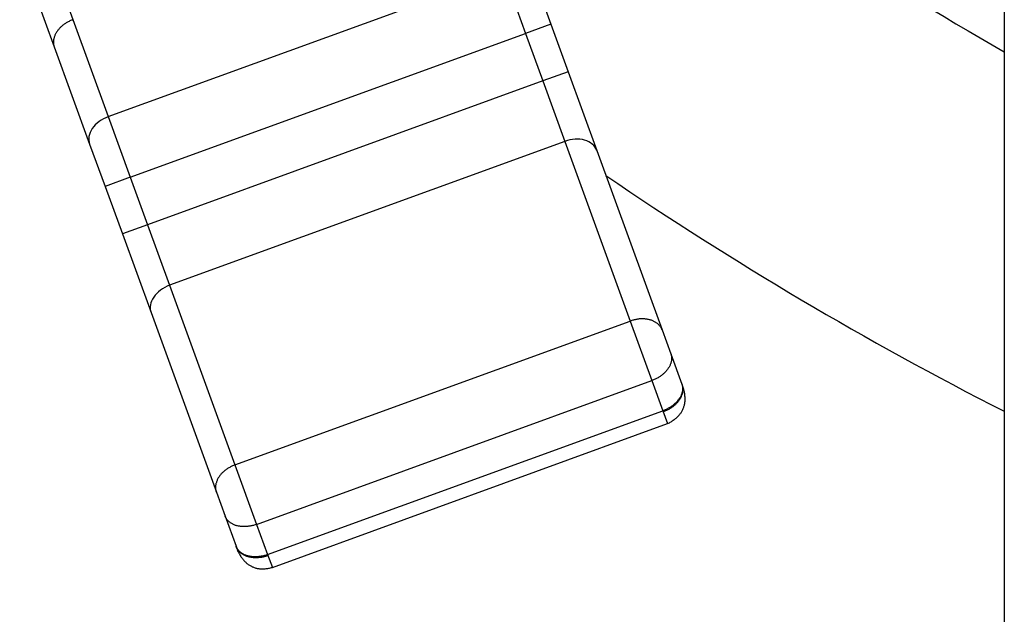
# Model space of a CAD drawing. Units: inches. Extents: x -4166 to 11331, y -1956 to 9097.
# Drawn here: x -1315 to -1304, y 5147 to 5154 of the extents above; entities that cross this region are included whole.
import ezdxf

# ---------------------------------------------------------------- set-up
doc = ezdxf.new("R2010")
doc.units = ezdxf.units.IN
doc.header["$MEASUREMENT"] = 0
doc.layers.add('LG-Product', color=3, linetype='Continuous')

msp = doc.modelspace()

# ---------------------------------------------------------------- linework, layer by layer
at = {"layer": 'LG-Product'}
for p, q in [((-1303.871, 5208.892), (-1303.871, 5129.142)), ((-1314.872, 5154.861), (-1314.486, 5153.799)), ((-1314.454, 5154.59), (-1314.277, 5154.104)), ((-1313.883, 5153.02), (-1309.466, 5154.627)), ((-1309.466, 5154.627), (-1309.22, 5153.951)), ((-1309.111, 5154.527), (-1308.938, 5154.054)), ((-1314.277, 5154.104), (-1313.883, 5153.02)), ((-1308.938, 5154.054), (-1309.22, 5153.951)), ((-1308.938, 5154.054), (-1308.745, 5153.522)), ((-1313.637, 5152.344), (-1309.22, 5153.951)), ((-1309.22, 5153.951), (-1309.027, 5153.419)), ((-1314.486, 5153.799), (-1314.091, 5152.714)), ((-1308.745, 5153.522), (-1309.027, 5153.419)), ((-1308.745, 5153.522), (-1308.425, 5152.643)), ((-1309.027, 5153.419), (-1313.443, 5151.812)), ((-1309.027, 5153.419), (-1308.781, 5152.743)), ((-1313.883, 5153.02), (-1313.637, 5152.344)), ((-1314.091, 5152.714), (-1313.919, 5152.241)), ((-1308.781, 5152.743), (-1313.197, 5151.136)), ((-1308.781, 5152.743), (-1308.05, 5150.736)), ((-1308.425, 5152.643), (-1307.694, 5150.636)), ((-1313.637, 5152.344), (-1313.919, 5152.241)), ((-1313.637, 5152.344), (-1313.443, 5151.812)), ((-1313.919, 5152.241), (-1313.725, 5151.709)), ((-1313.443, 5151.812), (-1313.725, 5151.709)), ((-1313.443, 5151.812), (-1313.197, 5151.136)), ((-1313.725, 5151.709), (-1313.405, 5150.831)), ((-1313.197, 5151.136), (-1312.467, 5149.128)), ((-1313.405, 5150.831), (-1312.675, 5148.823)), ((-1312.467, 5149.128), (-1308.05, 5150.736)), ((-1308.05, 5150.736), (-1307.808, 5150.071)), ((-1307.694, 5150.636), (-1307.598, 5150.37)), ((-1307.598, 5150.37), (-1307.475, 5150.032)), ((-1312.225, 5148.464), (-1307.808, 5150.071)), ((-1307.808, 5150.071), (-1307.685, 5149.733)), ((-1307.475, 5150.032), (-1307.454, 5149.975)), ((-1312.102, 5148.126), (-1307.685, 5149.733)), ((-1307.685, 5149.733), (-1307.633, 5149.59)), ((-1312.049, 5147.983), (-1307.633, 5149.59)), ((-1312.467, 5149.128), (-1312.225, 5148.464)), ((-1312.675, 5148.823), (-1312.578, 5148.557)), ((-1312.578, 5148.557), (-1312.455, 5148.219)), ((-1312.225, 5148.464), (-1312.102, 5148.126)), ((-1312.455, 5148.219), (-1312.434, 5148.162)), ((-1312.102, 5148.126), (-1312.049, 5147.983))]:
    msp.add_line(p, q, dxfattribs=at)
for points in [[(-1314.277, 5154.104), (-1314.286, 5154.1), (-1314.295, 5154.097), (-1314.304, 5154.093), (-1314.312, 5154.089), (-1314.321, 5154.085), (-1314.329, 5154.081), (-1314.337, 5154.076), (-1314.345, 5154.072), (-1314.353, 5154.067), (-1314.361, 5154.062), (-1314.369, 5154.057), (-1314.376, 5154.052), (-1314.383, 5154.046), (-1314.39, 5154.041), (-1314.397, 5154.035), (-1314.404, 5154.029), (-1314.411, 5154.023), (-1314.417, 5154.017), (-1314.423, 5154.011), (-1314.429, 5154.005), (-1314.435, 5153.998), (-1314.44, 5153.992), (-1314.445, 5153.985), (-1314.45, 5153.979), (-1314.455, 5153.972), (-1314.46, 5153.965), (-1314.464, 5153.958), (-1314.468, 5153.951), (-1314.472, 5153.944), (-1314.475, 5153.937), (-1314.478, 5153.93), (-1314.481, 5153.923), (-1314.484, 5153.916), (-1314.486, 5153.909), (-1314.488, 5153.902), (-1314.49, 5153.895), (-1314.492, 5153.888), (-1314.493, 5153.88), (-1314.494, 5153.873), (-1314.495, 5153.866), (-1314.495, 5153.859), (-1314.495, 5153.852), (-1314.495, 5153.845), (-1314.494, 5153.839), (-1314.494, 5153.832), (-1314.493, 5153.825), (-1314.491, 5153.818), (-1314.49, 5153.812), (-1314.488, 5153.805), (-1314.486, 5153.799)], [(-1307.694, 5150.636), (-1307.697, 5150.642), (-1307.699, 5150.648), (-1307.702, 5150.654), (-1307.706, 5150.66), (-1307.709, 5150.666), (-1307.713, 5150.672), (-1307.717, 5150.677), (-1307.722, 5150.683), (-1307.726, 5150.688), (-1307.731, 5150.693), (-1307.736, 5150.698), (-1307.741, 5150.703), (-1307.747, 5150.708), (-1307.753, 5150.712), (-1307.759, 5150.717), (-1307.765, 5150.721), (-1307.771, 5150.725), (-1307.778, 5150.728), (-1307.785, 5150.732), (-1307.792, 5150.735), (-1307.799, 5150.738), (-1307.806, 5150.741), (-1307.814, 5150.744), (-1307.821, 5150.747), (-1307.829, 5150.749), (-1307.837, 5150.751), (-1307.845, 5150.753), (-1307.853, 5150.755), (-1307.862, 5150.756), (-1307.87, 5150.757), (-1307.879, 5150.758), (-1307.887, 5150.759), (-1307.896, 5150.76), (-1307.905, 5150.76), (-1307.914, 5150.76), (-1307.923, 5150.76), (-1307.932, 5150.76), (-1307.941, 5150.759), (-1307.95, 5150.759), (-1307.959, 5150.758), (-1307.968, 5150.756), (-1307.977, 5150.755), (-1307.987, 5150.753), (-1307.996, 5150.751), (-1308.005, 5150.749), (-1308.014, 5150.747), (-1308.023, 5150.745), (-1308.032, 5150.742), (-1308.041, 5150.739), (-1308.05, 5150.736)], [(-1307.598, 5150.37), (-1307.595, 5150.364), (-1307.594, 5150.357), (-1307.592, 5150.351), (-1307.591, 5150.345), (-1307.59, 5150.338), (-1307.589, 5150.331), (-1307.589, 5150.325), (-1307.589, 5150.318), (-1307.589, 5150.311), (-1307.589, 5150.304), (-1307.59, 5150.297), (-1307.591, 5150.291), (-1307.592, 5150.284), (-1307.594, 5150.277), (-1307.596, 5150.27), (-1307.598, 5150.263), (-1307.601, 5150.256), (-1307.603, 5150.249), (-1307.606, 5150.242), (-1307.609, 5150.235), (-1307.613, 5150.228), (-1307.617, 5150.222), (-1307.621, 5150.215), (-1307.625, 5150.208), (-1307.63, 5150.201), (-1307.634, 5150.195), (-1307.64, 5150.188), (-1307.645, 5150.182), (-1307.65, 5150.175), (-1307.656, 5150.169), (-1307.662, 5150.163), (-1307.668, 5150.157), (-1307.675, 5150.151), (-1307.681, 5150.145), (-1307.688, 5150.139), (-1307.695, 5150.134), (-1307.702, 5150.128), (-1307.709, 5150.123), (-1307.717, 5150.118), (-1307.725, 5150.113), (-1307.732, 5150.108), (-1307.74, 5150.103), (-1307.748, 5150.099), (-1307.757, 5150.094), (-1307.765, 5150.09), (-1307.773, 5150.086), (-1307.782, 5150.082), (-1307.791, 5150.078), (-1307.799, 5150.075), (-1307.808, 5150.071)], [(-1307.475, 5150.032), (-1307.472, 5150.026), (-1307.471, 5150.019), (-1307.469, 5150.013), (-1307.468, 5150.007), (-1307.467, 5150), (-1307.466, 5149.993), (-1307.466, 5149.987), (-1307.466, 5149.98), (-1307.466, 5149.973), (-1307.466, 5149.966), (-1307.467, 5149.959), (-1307.468, 5149.952), (-1307.469, 5149.946), (-1307.471, 5149.939), (-1307.473, 5149.932), (-1307.475, 5149.925), (-1307.478, 5149.918), (-1307.48, 5149.911), (-1307.483, 5149.904), (-1307.487, 5149.897), (-1307.49, 5149.89), (-1307.494, 5149.883), (-1307.498, 5149.877), (-1307.502, 5149.87), (-1307.507, 5149.863), (-1307.511, 5149.857), (-1307.517, 5149.85), (-1307.522, 5149.844), (-1307.527, 5149.838), (-1307.533, 5149.831), (-1307.539, 5149.825), (-1307.545, 5149.819), (-1307.551, 5149.813), (-1307.558, 5149.807), (-1307.565, 5149.802), (-1307.572, 5149.796), (-1307.579, 5149.79), (-1307.586, 5149.785), (-1307.594, 5149.78), (-1307.601, 5149.775), (-1307.609, 5149.77), (-1307.617, 5149.765), (-1307.625, 5149.761), (-1307.634, 5149.756), (-1307.642, 5149.752), (-1307.65, 5149.748), (-1307.659, 5149.744), (-1307.668, 5149.74), (-1307.676, 5149.737), (-1307.685, 5149.733)], [(-1307.473, 5150.027), (-1307.471, 5150.021), (-1307.469, 5150.014), (-1307.467, 5150.008), (-1307.466, 5150.001), (-1307.465, 5149.994), (-1307.464, 5149.987), (-1307.464, 5149.981), (-1307.463, 5149.974), (-1307.463, 5149.967), (-1307.464, 5149.96), (-1307.464, 5149.953), (-1307.465, 5149.945), (-1307.467, 5149.938), (-1307.468, 5149.931), (-1307.47, 5149.924), (-1307.472, 5149.917), (-1307.475, 5149.91), (-1307.477, 5149.903), (-1307.48, 5149.896), (-1307.483, 5149.888), (-1307.487, 5149.881), (-1307.49, 5149.874), (-1307.494, 5149.868), (-1307.499, 5149.861), (-1307.503, 5149.854), (-1307.508, 5149.847), (-1307.513, 5149.84), (-1307.518, 5149.834), (-1307.524, 5149.827), (-1307.529, 5149.821), (-1307.535, 5149.815), (-1307.541, 5149.808), (-1307.548, 5149.802), (-1307.554, 5149.796), (-1307.561, 5149.791), (-1307.568, 5149.785), (-1307.575, 5149.779), (-1307.582, 5149.774), (-1307.59, 5149.769), (-1307.597, 5149.764), (-1307.605, 5149.759), (-1307.613, 5149.754), (-1307.621, 5149.749), (-1307.629, 5149.745), (-1307.638, 5149.74), (-1307.646, 5149.736), (-1307.655, 5149.732), (-1307.663, 5149.729), (-1307.672, 5149.725), (-1307.681, 5149.722)], [(-1307.633, 5149.59), (-1307.623, 5149.595), (-1307.613, 5149.6), (-1307.604, 5149.606), (-1307.595, 5149.611), (-1307.586, 5149.616), (-1307.577, 5149.622), (-1307.569, 5149.628), (-1307.561, 5149.634), (-1307.553, 5149.64), (-1307.545, 5149.646), (-1307.538, 5149.652), (-1307.531, 5149.658), (-1307.524, 5149.664), (-1307.517, 5149.671), (-1307.511, 5149.677), (-1307.505, 5149.684), (-1307.499, 5149.691), (-1307.494, 5149.698), (-1307.488, 5149.705), (-1307.483, 5149.712), (-1307.479, 5149.719), (-1307.474, 5149.726), (-1307.47, 5149.734), (-1307.466, 5149.741), (-1307.462, 5149.749), (-1307.459, 5149.757), (-1307.455, 5149.765), (-1307.452, 5149.773), (-1307.45, 5149.781), (-1307.447, 5149.789), (-1307.445, 5149.797), (-1307.443, 5149.805), (-1307.442, 5149.814), (-1307.44, 5149.822), (-1307.439, 5149.831), (-1307.438, 5149.84), (-1307.438, 5149.849), (-1307.437, 5149.858), (-1307.437, 5149.867), (-1307.438, 5149.876), (-1307.438, 5149.886), (-1307.439, 5149.895), (-1307.44, 5149.905), (-1307.441, 5149.914), (-1307.442, 5149.924), (-1307.444, 5149.934), (-1307.446, 5149.944), (-1307.448, 5149.954), (-1307.451, 5149.964), (-1307.454, 5149.975)], [(-1312.467, 5149.128), (-1312.475, 5149.125), (-1312.484, 5149.121), (-1312.493, 5149.118), (-1312.501, 5149.114), (-1312.51, 5149.11), (-1312.518, 5149.105), (-1312.526, 5149.101), (-1312.534, 5149.096), (-1312.542, 5149.092), (-1312.55, 5149.087), (-1312.558, 5149.081), (-1312.565, 5149.076), (-1312.573, 5149.071), (-1312.58, 5149.065), (-1312.587, 5149.059), (-1312.593, 5149.054), (-1312.6, 5149.048), (-1312.606, 5149.042), (-1312.612, 5149.035), (-1312.618, 5149.029), (-1312.624, 5149.023), (-1312.629, 5149.016), (-1312.635, 5149.01), (-1312.64, 5149.003), (-1312.644, 5148.996), (-1312.649, 5148.99), (-1312.653, 5148.983), (-1312.657, 5148.976), (-1312.661, 5148.969), (-1312.664, 5148.962), (-1312.667, 5148.955), (-1312.67, 5148.948), (-1312.673, 5148.941), (-1312.675, 5148.933), (-1312.677, 5148.926), (-1312.679, 5148.919), (-1312.681, 5148.912), (-1312.682, 5148.905), (-1312.683, 5148.898), (-1312.684, 5148.891), (-1312.684, 5148.884), (-1312.684, 5148.877), (-1312.684, 5148.87), (-1312.683, 5148.863), (-1312.683, 5148.856), (-1312.682, 5148.849), (-1312.68, 5148.842), (-1312.679, 5148.836), (-1312.677, 5148.829), (-1312.675, 5148.823)], [(-1312.225, 5148.464), (-1312.234, 5148.461), (-1312.243, 5148.458), (-1312.252, 5148.455), (-1312.261, 5148.453), (-1312.27, 5148.45), (-1312.279, 5148.448), (-1312.288, 5148.446), (-1312.297, 5148.445), (-1312.306, 5148.443), (-1312.315, 5148.442), (-1312.324, 5148.441), (-1312.333, 5148.44), (-1312.343, 5148.439), (-1312.352, 5148.439), (-1312.36, 5148.439), (-1312.369, 5148.439), (-1312.378, 5148.439), (-1312.387, 5148.439), (-1312.395, 5148.44), (-1312.404, 5148.441), (-1312.412, 5148.442), (-1312.421, 5148.444), (-1312.429, 5148.445), (-1312.437, 5148.447), (-1312.445, 5148.449), (-1312.453, 5148.451), (-1312.46, 5148.453), (-1312.468, 5148.456), (-1312.475, 5148.459), (-1312.482, 5148.462), (-1312.489, 5148.465), (-1312.496, 5148.468), (-1312.502, 5148.472), (-1312.509, 5148.476), (-1312.515, 5148.479), (-1312.521, 5148.484), (-1312.526, 5148.488), (-1312.532, 5148.492), (-1312.537, 5148.497), (-1312.542, 5148.502), (-1312.547, 5148.507), (-1312.551, 5148.512), (-1312.556, 5148.517), (-1312.56, 5148.522), (-1312.563, 5148.528), (-1312.567, 5148.533), (-1312.57, 5148.539), (-1312.573, 5148.545), (-1312.576, 5148.551), (-1312.578, 5148.557)], [(-1312.102, 5148.126), (-1312.111, 5148.123), (-1312.12, 5148.12), (-1312.129, 5148.117), (-1312.138, 5148.115), (-1312.147, 5148.112), (-1312.156, 5148.11), (-1312.165, 5148.108), (-1312.174, 5148.107), (-1312.183, 5148.105), (-1312.192, 5148.104), (-1312.202, 5148.103), (-1312.211, 5148.102), (-1312.22, 5148.101), (-1312.229, 5148.101), (-1312.238, 5148.101), (-1312.246, 5148.101), (-1312.255, 5148.101), (-1312.264, 5148.102), (-1312.273, 5148.102), (-1312.281, 5148.103), (-1312.29, 5148.104), (-1312.298, 5148.106), (-1312.306, 5148.107), (-1312.314, 5148.109), (-1312.322, 5148.111), (-1312.33, 5148.113), (-1312.337, 5148.115), (-1312.345, 5148.118), (-1312.352, 5148.121), (-1312.359, 5148.124), (-1312.366, 5148.127), (-1312.373, 5148.13), (-1312.379, 5148.134), (-1312.386, 5148.138), (-1312.392, 5148.141), (-1312.398, 5148.146), (-1312.403, 5148.15), (-1312.409, 5148.154), (-1312.414, 5148.159), (-1312.419, 5148.164), (-1312.424, 5148.169), (-1312.428, 5148.174), (-1312.432, 5148.179), (-1312.436, 5148.184), (-1312.44, 5148.19), (-1312.444, 5148.195), (-1312.447, 5148.201), (-1312.45, 5148.207), (-1312.453, 5148.213), (-1312.455, 5148.219)], [(-1312.097, 5148.114), (-1312.106, 5148.111), (-1312.115, 5148.108), (-1312.124, 5148.106), (-1312.133, 5148.103), (-1312.142, 5148.101), (-1312.152, 5148.099), (-1312.161, 5148.097), (-1312.17, 5148.095), (-1312.179, 5148.094), (-1312.188, 5148.093), (-1312.197, 5148.092), (-1312.206, 5148.091), (-1312.216, 5148.09), (-1312.225, 5148.09), (-1312.234, 5148.09), (-1312.242, 5148.09), (-1312.251, 5148.09), (-1312.26, 5148.091), (-1312.269, 5148.092), (-1312.277, 5148.093), (-1312.286, 5148.094), (-1312.294, 5148.096), (-1312.302, 5148.097), (-1312.31, 5148.099), (-1312.318, 5148.101), (-1312.326, 5148.104), (-1312.334, 5148.106), (-1312.341, 5148.109), (-1312.349, 5148.112), (-1312.356, 5148.115), (-1312.363, 5148.118), (-1312.37, 5148.122), (-1312.376, 5148.126), (-1312.383, 5148.13), (-1312.389, 5148.134), (-1312.395, 5148.138), (-1312.401, 5148.142), (-1312.406, 5148.147), (-1312.412, 5148.152), (-1312.417, 5148.157), (-1312.421, 5148.162), (-1312.426, 5148.167), (-1312.43, 5148.173), (-1312.434, 5148.178), (-1312.438, 5148.184), (-1312.442, 5148.19), (-1312.445, 5148.196), (-1312.448, 5148.202), (-1312.451, 5148.208), (-1312.453, 5148.215)], [(-1312.434, 5148.162), (-1312.429, 5148.152), (-1312.424, 5148.142), (-1312.418, 5148.133), (-1312.413, 5148.124), (-1312.408, 5148.115), (-1312.402, 5148.106), (-1312.396, 5148.098), (-1312.39, 5148.089), (-1312.384, 5148.082), (-1312.378, 5148.074), (-1312.372, 5148.067), (-1312.366, 5148.06), (-1312.36, 5148.053), (-1312.353, 5148.046), (-1312.347, 5148.04), (-1312.34, 5148.034), (-1312.333, 5148.028), (-1312.326, 5148.022), (-1312.319, 5148.017), (-1312.312, 5148.012), (-1312.305, 5148.007), (-1312.298, 5148.003), (-1312.29, 5147.999), (-1312.283, 5147.995), (-1312.275, 5147.991), (-1312.267, 5147.988), (-1312.259, 5147.984), (-1312.252, 5147.981), (-1312.243, 5147.979), (-1312.235, 5147.976), (-1312.227, 5147.974), (-1312.219, 5147.972), (-1312.21, 5147.971), (-1312.202, 5147.969), (-1312.193, 5147.968), (-1312.184, 5147.967), (-1312.175, 5147.967), (-1312.166, 5147.966), (-1312.157, 5147.966), (-1312.148, 5147.966), (-1312.138, 5147.967), (-1312.129, 5147.968), (-1312.119, 5147.969), (-1312.11, 5147.97), (-1312.1, 5147.971), (-1312.09, 5147.973), (-1312.08, 5147.975), (-1312.07, 5147.977), (-1312.06, 5147.98), (-1312.049, 5147.983)]]:
    msp.add_lwpolyline(points, dxfattribs=at)
for radius, start, end in [(36.833, 232.4588, 240.2241), (40.368, 235.7086, 243.0562)]:
    msp.add_arc((-1285.58, 5185.714), radius, start, end, dxfattribs=at)
for centre, start_param, end_param in [((-1313.809, 5152.817), 1.570796, 3.141593), ((-1308.707, 5152.541), 0, 1.570819), ((-1313.123, 5150.933), 1.570796, 3.141593)]:
    msp.add_ellipse(centre, major_axis=(0.282, 0.103), ratio=0.71934, start_param=start_param, end_param=end_param, dxfattribs=at)

doc.saveas('drawing.dxf')
